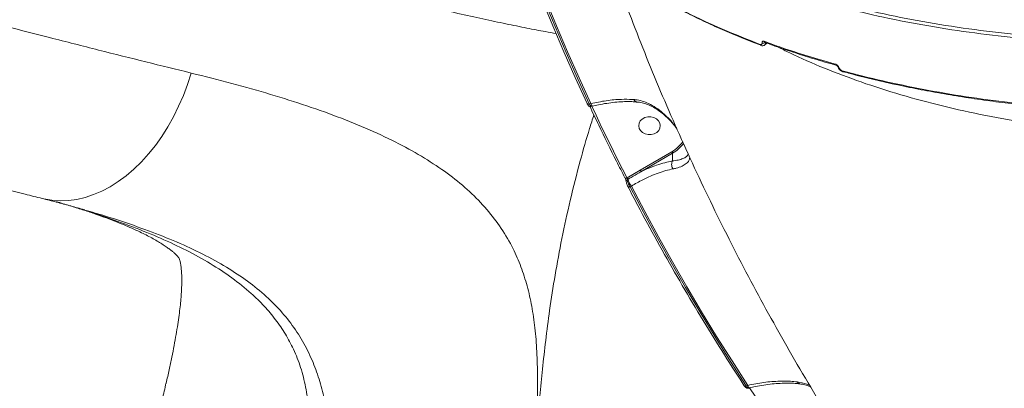
# Model space of a CAD drawing. Units: millimetres. Extents: x -7118 to 6615, y -6356 to 5032.
# Drawn here: x -3895 to -3485, y -1110 to -957 of the extents above; entities that cross this region are included whole.
import ezdxf

# ---------------------------------------------------------------- set-up
doc = ezdxf.new("R2010")
doc.units = ezdxf.units.MM
doc.layers.add('DiKom', color=7, linetype='Continuous')

msp = doc.modelspace()

# ---------------------------------------------------------------- linework, layer by layer
at = {"layer": 'DiKom', "color": 7, "linetype": 'Continuous', "lineweight": 15}
for p, q in [((-3586.5, -967.72), (-3586.55, -967.71)), ((-3552.27, -978.72), (-3552.33, -978.71)), ((-3657.89, -992.09), (-3657.26, -991.94)), ((-3657.21, -993.11), (-3656.65, -992.97)), ((-3656.65, -992.97), (-3656.66, -992.98)), ((-3636.69, -1019.65), (-3623.52, -1011.96)), ((-3623.24, -1012.58), (-3636.4, -1020.27)), ((-3623.29, -1015.82), (-3623.24, -1012.58)), ((-3642.08, -1022.85), (-3636.69, -1019.65)), ((-3642.2, -1022.91), (-3642.08, -1022.85)), ((-3641.8, -1023.42), (-3642.14, -1023.61)), ((-3642.56, -1024.32), (-3642.55, -1024.33)), ((-3641.82, -1026.48), (-3641.83, -1026.46)), ((-3640.4, -1026.25), (-3640.95, -1026.57)), ((-3867.72, -1036.25), (-3868.3, -1036.07)), ((-3834.12, -1109.05), (-3833.97, -1108.41)), ((-3593.44, -1109.36), (-3593.45, -1109.35)), ((-3592.62, -1109.37), (-3591.97, -1109.21)), ((-3591.78, -1110.35), (-3591.36, -1110.25)), ((-3591.36, -1110.25), (-3591.37, -1110.25))]:
    msp.add_line(p, q, dxfattribs=at)
at = {"layer": 'DiKom', "color": 7, "linetype": 'Continuous', "lineweight": 15, "flags": 128}
for points in [[(-3658.81, -991.85), (-3663.72, -981.14), (-3668.47, -970.39), (-3673.08, -959.59), (-3677.54, -948.75), (-3681.86, -937.87), (-3686.02, -926.95), (-3690.03, -915.99), (-3693.9, -905)], [(-3657.26, -991.94), (-3662.17, -981.21), (-3666.93, -970.45), (-3671.54, -959.63), (-3676.01, -948.78), (-3680.33, -937.89), (-3684.49, -926.95), (-3688.51, -915.98), (-3692.38, -904.97)], [(-3692.95, -905.31), (-3689.08, -916.29), (-3685.07, -927.24), (-3680.91, -938.15), (-3676.61, -949.02), (-3672.15, -959.85), (-3667.54, -970.64), (-3662.79, -981.39), (-3657.89, -992.09)], [(-3584.87, -966.44), (-3584.87, -966.44), (-3584.9, -966.43)], [(-3823.49, -979.22), (-3825.01, -983.94), (-3826.75, -988.57), (-3828.7, -993.07), (-3830.85, -997.41), (-3833.19, -1001.59), (-3835.71, -1005.57), (-3838.4, -1009.35), (-3841.24, -1012.88), (-3844.21, -1016.17), (-3847.31, -1019.2), (-3850.52, -1021.94), (-3853.82, -1024.38), (-3857.2, -1026.52), (-3860.63, -1028.34), (-3864.1, -1029.83), (-3867.6, -1030.99), (-3871.1, -1031.8), (-3874.59, -1032.27), (-3878.04, -1032.4), (-3881.45, -1032.17), (-3884.8, -1031.59), (-3885.5, -1031.43)], [(-3657.89, -992.09), (-3658.07, -992.13), (-3658.24, -992.16), (-3658.4, -992.16), (-3658.53, -992.14), (-3658.65, -992.09), (-3658.74, -992.03), (-3658.79, -991.95), (-3658.81, -991.85)], [(-3656.88, -993.02), (-3655.11, -996.78), (-3653.32, -1000.53), (-3651.51, -1004.28), (-3649.68, -1008.02), (-3647.84, -1011.75), (-3645.97, -1015.48), (-3644.09, -1019.2), (-3642.2, -1022.91)], [(-3634.83, -997.75), (-3635.89, -998.35), (-3636.7, -999.16), (-3637.21, -1000.14), (-3637.36, -1001.19), (-3637.15, -1002.24), (-3636.59, -1003.2), (-3635.72, -1003.99), (-3634.63, -1004.55), (-3633.39, -1004.83), (-3632.11, -1004.81), (-3630.89, -1004.5), (-3629.83, -1003.91), (-3629.02, -1003.09), (-3628.51, -1002.11), (-3628.36, -1001.06), (-3628.58, -1000.01), (-3629.14, -999.05), (-3630, -998.26), (-3631.09, -997.7), (-3632.33, -997.42), (-3633.61, -997.44), (-3634.83, -997.75)], [(-3642.2, -1022.91), (-3642.37, -1022.96), (-3642.54, -1022.99), (-3642.69, -1023), (-3642.83, -1022.98), (-3642.94, -1022.94), (-3643.03, -1022.88), (-3643.08, -1022.81)], [(-3640.95, -1026.57), (-3641.12, -1026.63), (-3641.29, -1026.65), (-3641.44, -1026.66), (-3641.58, -1026.64), (-3641.69, -1026.6), (-3641.78, -1026.54), (-3641.82, -1026.48)], [(-3640.95, -1026.57), (-3635.4, -1037.12), (-3629.72, -1047.61), (-3623.89, -1058.04), (-3617.92, -1068.42), (-3611.8, -1078.75), (-3605.55, -1089.01), (-3599.15, -1099.22), (-3592.62, -1109.37)], [(-3591.97, -1109.21), (-3598.52, -1099.05), (-3604.93, -1088.82), (-3611.2, -1078.53), (-3617.32, -1068.19), (-3623.31, -1057.79), (-3629.15, -1047.33), (-3634.84, -1036.82), (-3640.4, -1026.25)], [(-3592.62, -1109.37), (-3592.78, -1109.43), (-3592.94, -1109.47), (-3593.09, -1109.49), (-3593.22, -1109.48), (-3593.33, -1109.45), (-3593.41, -1109.4), (-3593.44, -1109.36)], [(-3591.24, -1110.21), (-3588.9, -1113.75), (-3586.54, -1117.28), (-3584.17, -1120.81), (-3581.79, -1124.33), (-3579.38, -1127.84), (-3576.96, -1131.34), (-3574.52, -1134.83), (-3572.07, -1138.32)]]:
    msp.add_lwpolyline(points, dxfattribs=at)
at = {"layer": 'DiKom', "color": 7, "linetype": 'Continuous', "lineweight": 15}
for centre, radius, start, end in [((-3585.44, -965.39), 1.39, 244.8187, 307.204), ((-3584.64, -965.93), 0.56, 188.8682, 242.4547), ((-3586.32, -967.21), 0.547, 188.455, 245.8354), ((-3555.02, -975.49), 0.513, 186.4059, 250.6282), ((-3554.08, -976.53), 0.397, 209.2327, 270.3834), ((-3552.13, -978.22), 0.521, 186.8076, 248.0169), ((-3655.64, -991.7), 1.63, 188.381, 231.5549), ((-3630.73, -999.53), 14.37, 300.0982, 325.0142), ((-3630.72, -999.69), 14.9, 300.1405, 323.842), ((-3624.38, -1012.73), 1.15, 7.4354, 42.0168), ((-3637.54, -1020.42), 1.15, 7.428, 41.992), ((-3641.83, -1024.27), 0.723, 114.6386, 183.9043), ((-3643.03, -1023.67), 1.26, 11.8067, 40.9763), ((-3635.64, -1022.13), 6.29, 191.8053, 220.9515), ((-3590.36, -1108.98), 1.62, 188.2697, 231.7283), ((-3591.78, -1109.09), 1.25, 273.1794, 296.0288)]:
    msp.add_arc(centre, radius, start, end, dxfattribs=at)
for points, knots in [([(-3671.67, -962.79), (-3673.15, -962.53), (-3676.88, -961.87), (-3683.84, -960.52), (-3692.47, -958.76), (-3702.04, -956.72), (-3712.42, -954.42), (-3723.48, -951.91), (-3735.19, -949.18), (-3747.51, -946.26), (-3760.51, -943.11), (-3774.31, -939.72), (-3788.9, -936.08), (-3804.3, -932.18), (-3820.32, -928.08), (-3836.76, -923.83), (-3853.59, -919.43), (-3870.76, -914.9), (-3888.4, -910.21), (-3906.66, -905.31), (-3925.52, -900.21), (-3944.97, -894.92), (-3964.78, -889.48), (-3984.73, -883.98), (-4004.77, -878.4), (-4024.88, -872.78), (-4045.19, -867.07), (-4065.87, -861.22), (-4086.9, -855.24), (-4108.24, -849.14), (-4129.64, -842.98), (-4151.96, -836.53), (-4175.16, -829.79), (-4199.17, -822.77), (-4223.23, -815.69), (-4247.28, -808.57), (-4271.26, -801.42), (-4293.74, -794.69), (-4314.7, -788.36), (-4334.2, -782.44), (-4353.37, -776.59), (-4372.36, -770.76), (-4391.12, -764.95), (-4409.62, -759.19), (-4427.64, -753.54), (-4444.97, -748.07), (-4461.58, -742.77), (-4477.49, -737.66), (-4492.83, -732.69), (-4507.71, -727.83), (-4522.09, -723.08), (-4535.92, -718.45), (-4549.04, -714.01), (-4561.31, -709.81), (-4572.73, -705.83), (-4583.32, -702.08), (-4593.15, -698.54), (-4602.29, -695.18), (-4610.69, -692), (-4618.32, -689.03), (-4625.09, -686.29), (-4630.93, -683.82), (-4635.84, -681.61), (-4639.86, -679.66), (-4643.02, -677.95), (-4645.36, -676.46), (-4646.74, -675.24), (-4647.29, -674.46), (-4647.1, -674.16), (-4647.06, -674.1)], [0, 0, 0, 0, 0.009803, 0.024551, 0.039728, 0.05492, 0.070112, 0.085289, 0.100038, 0.1148, 0.129562, 0.144312, 0.159489, 0.174682, 0.189873, 0.205052, 0.219781, 0.234524, 0.249267, 0.263997, 0.279154, 0.294324, 0.309495, 0.324651, 0.339383, 0.354127, 0.368871, 0.383602, 0.398761, 0.413934, 0.429107, 0.444266, 0.461307, 0.478357, 0.495398, 0.512807, 0.530226, 0.547635, 0.562385, 0.577148, 0.591912, 0.606662, 0.621841, 0.637035, 0.652228, 0.667407, 0.682132, 0.69687, 0.711608, 0.726334, 0.741485, 0.756651, 0.771816, 0.786968, 0.801717, 0.816479, 0.831241, 0.845991, 0.861171, 0.876365, 0.891559, 0.906739, 0.921484, 0.936241, 0.950998, 0.965742, 0.980917, 0.996106, 1, 1, 1, 1]), ([(-4504.06, -781.96), (-4499, -783.65), (-4488.87, -787.04), (-4472.96, -792.3), (-4456.54, -797.68), (-4439.45, -803.24), (-4421.69, -808.96), (-4403.27, -814.83), (-4384.42, -820.8), (-4365.33, -826.79), (-4346.07, -832.79), (-4326.66, -838.78), (-4306.96, -844.82), (-4286.82, -850.95), (-4266.26, -857.16), (-4245.3, -863.44), (-4224.18, -869.72), (-4203.14, -875.92), (-4182.22, -882.05), (-4161.44, -888.08), (-4140.66, -894.07), (-4119.71, -900.07), (-4098.63, -906.05), (-4077.45, -912.01), (-4056.42, -917.89), (-4035.79, -923.6), (-4015.58, -929.15), (-3995.82, -934.53), (-3976.33, -939.79), (-3956.98, -944.97), (-3937.8, -950.06), (-3918.85, -955.04), (-3900.33, -959.85), (-3881.29, -964.75), (-3861.88, -969.68), (-3842.18, -974.62), (-3829.72, -977.68), (-3823.49, -979.22)], [0, 0, 0, 0, 0.0277159, 0.0554558, 0.0831954, 0.1109109, 0.139432, 0.167979, 0.1965263, 0.2250475, 0.252759, 0.2804948, 0.3082304, 0.3359422, 0.3644571, 0.3929982, 0.4215389, 0.4500534, 0.4777909, 0.5055521, 0.5333135, 0.5610507, 0.5895955, 0.6181661, 0.6467369, 0.6752816, 0.7029899, 0.7307225, 0.7584547, 0.7861631, 0.814675, 0.843213, 0.8717511, 0.9002629, 0.9335018, 0.9667612, 1, 1, 1, 1]), ([(-4479.59, -859.23), (-4477.63, -859.88), (-4472.84, -861.47), (-4465, -864.05), (-4456.12, -866.96), (-4447.06, -869.9), (-4437.82, -872.89), (-4428.39, -875.93), (-4418.79, -879), (-4409.01, -882.11), (-4399.11, -885.24), (-4389.06, -888.4), (-4378.88, -891.59), (-4368.5, -894.83), (-4357.97, -898.1), (-4347.31, -901.39), (-4336.54, -904.7), (-4325.68, -908.03), (-4314.76, -911.35), (-4303.81, -914.68), (-4292.78, -918.01), (-4281.66, -921.36), (-4270.42, -924.72), (-4259.11, -928.1), (-4247.73, -931.48), (-4236.31, -934.86), (-4224.85, -938.24), (-4213.36, -941.61), (-4201.84, -944.97), (-4190.33, -948.33), (-4178.85, -951.65), (-4167.37, -954.97), (-4155.87, -958.28), (-4144.38, -961.57), (-4132.92, -964.84), (-4121.49, -968.08), (-4110.11, -971.3), (-4098.76, -974.49), (-4087.45, -977.66), (-4076.17, -980.81), (-4064.95, -983.93), (-4053.81, -987.01), (-4042.77, -990.05), (-4031.85, -993.04), (-4021.06, -995.98), (-4010.38, -998.87), (-3999.82, -1001.72), (-3989.38, -1004.52), (-3979.05, -1007.28), (-3968.83, -1009.99), (-3958.71, -1012.66), (-3948.77, -1015.27), (-3939, -1017.82), (-3929.42, -1020.3), (-3919.96, -1022.73), (-3910.64, -1025.1), (-3901.5, -1027.42), (-3893.09, -1029.53), (-3887.84, -1030.84), (-3885.5, -1031.42)], [0, 0, 0, 0, 0.012315, 0.030183, 0.047923, 0.065562, 0.08331, 0.101036, 0.118759, 0.136496, 0.154278, 0.171804, 0.189483, 0.207232, 0.225024, 0.242837, 0.260637, 0.278394, 0.296083, 0.313678, 0.331163, 0.348773, 0.366454, 0.384131, 0.401818, 0.419537, 0.437179, 0.454853, 0.472569, 0.490246, 0.507805, 0.525354, 0.543035, 0.560683, 0.57831, 0.59593, 0.613556, 0.631196, 0.648866, 0.666577, 0.68434, 0.70208, 0.719805, 0.737473, 0.755103, 0.772714, 0.790324, 0.807948, 0.825603, 0.843306, 0.861078, 0.87894, 0.896546, 0.914223, 0.931994, 0.949833, 0.967716, 0.985617, 1, 1, 1, 1]), ([(-3648.72, -933.91), (-3646.99, -938.76), (-3643.3, -949.06), (-3637.3, -964.69), (-3630.8, -980.83), (-3623.99, -996.88), (-3616.88, -1012.83), (-3609.48, -1028.67), (-3601.78, -1044.41), (-3593.79, -1060.04), (-3585.5, -1075.55), (-3576.93, -1090.95), (-3568.07, -1106.22), (-3558.92, -1121.36), (-3549.49, -1136.37), (-3539.78, -1151.25), (-3529.79, -1165.98), (-3519.53, -1180.57), (-3508.99, -1195.01), (-3498.18, -1209.3), (-3487.1, -1223.43), (-3475.75, -1237.4), (-3464.14, -1251.2), (-3452.28, -1264.84), (-3440.14, -1278.3), (-3430.73, -1288.44), (-3425.33, -1294.07), (-3424.12, -1295.33)], [0, 0, 0, 0, 0.0363834, 0.077267, 0.1181889, 0.1591503, 0.2001526, 0.2411966, 0.2822839, 0.3234154, 0.3645919, 0.4058142, 0.4470831, 0.4883991, 0.5297628, 0.5711745, 0.6126347, 0.6541434, 0.6957005, 0.7373064, 0.7789607, 0.8206634, 0.8624138, 0.9042121, 0.9460572, 0.9879488, 1, 1, 1, 1]), ([(-3643.93, -938.69), (-3639.71, -941.38), (-3631.27, -946.74), (-3617.38, -954.14), (-3602.69, -961.08), (-3592.14, -965.22), (-3586.86, -967.29)], [0, 0, 0, 0, 0.2485944, 0.4971905, 0.7485955, 1, 1, 1, 1]), ([(-3643.6, -939.03), (-3642.93, -939.49), (-3640.12, -941.38), (-3634.91, -944.57), (-3627.97, -948.61), (-3620.77, -952.5), (-3613.33, -956.23), (-3605.66, -959.82), (-3597.74, -963.24), (-3591.35, -965.86), (-3587.52, -967.27), (-3586.48, -967.66)], [0, 0, 0, 0, 0.040706, 0.170576, 0.300571, 0.430661, 0.560819, 0.691008, 0.821193, 0.951341, 1, 1, 1, 1]), ([(-3472.9, -965.25), (-3479.53, -964.6), (-3492.77, -963.3), (-3512.08, -960.5), (-3530.98, -957.11), (-3543.08, -954.29), (-3549.13, -952.88)], [0, 0, 0, 0, 0.2485947, 0.4971895, 0.7485946, 1, 1, 1, 1]), ([(-3548.77, -951.55), (-3542.8, -952.95), (-3530.86, -955.73), (-3512.09, -959.11), (-3492.76, -961.93), (-3479.4, -963.25), (-3472.71, -963.9)], [0, 0, 0, 0, 0.248596, 0.497189, 0.748594, 1, 1, 1, 1]), ([(-3586.03, -966.65), (-3586.03, -966.63), (-3586.04, -966.48), (-3586, -966.23), (-3585.83, -966.01), (-3585.55, -965.92), (-3585.31, -965.98), (-3585.19, -966.02)], [0, 0, 0, 0, 0.047916, 0.285625, 0.523606, 0.761741, 1, 1, 1, 1]), ([(-3585.19, -966.02), (-3584.71, -966.19), (-3582.3, -967.08), (-3576.27, -969.2), (-3566.94, -972.27), (-3559.34, -974.45), (-3555.53, -975.55)], [0, 0, 0, 0, 0.050763, 0.253852, 0.626696, 1, 1, 1, 1]), ([(-3584.59, -966.5), (-3584.59, -966.55), (-3584.58, -966.8), (-3584.64, -967.22), (-3584.86, -967.44), (-3584.97, -967.54)], [0, 0, 0, 0, 0.095373, 0.563443, 1, 1, 1, 1]), ([(-3584.88, -966.43), (-3584.88, -966.43), (-3584.88, -966.43), (-3584.84, -966.45), (-3584.81, -966.47)], [0, 0, 0, 0, 0.496464, 1, 1, 1, 1]), ([(-3584.87, -966.43), (-3584.51, -966.56), (-3581.41, -967.74), (-3575.34, -969.83), (-3566.64, -972.64), (-3559.91, -974.68), (-3556.03, -975.73), (-3555.19, -975.95)], [0, 0, 0, 0, 0.0373814, 0.3308263, 0.6249035, 0.9187207, 1, 1, 1, 1]), ([(-3586.86, -967.29), (-3586.74, -967.32), (-3586.51, -967.39), (-3586.23, -967.3), (-3586.06, -967.08), (-3586.02, -966.83), (-3586.03, -966.68), (-3586.03, -966.65)], [0, 0, 0, 0, 0.2378227, 0.475502, 0.713495, 0.9514896, 1, 1, 1, 1]), ([(-3586.54, -967.7), (-3586.51, -967.72), (-3586.26, -967.83), (-3585.79, -967.86), (-3585.26, -967.77), (-3585.04, -967.58), (-3584.97, -967.51)], [0, 0, 0, 0, 0.0738317, 0.4795229, 0.8353169, 1, 1, 1, 1]), ([(-3584.95, -967.56), (-3584.88, -967.5), (-3584.52, -967.21), (-3584.16, -966.98), (-3583.88, -966.8)], [0, 0, 0, 0, 0.216577, 1, 1, 1, 1]), ([(-3163.95, -966.98), (-3169.79, -968.97), (-3181.47, -972.97), (-3199.34, -978.4), (-3217.42, -983.42), (-3235.94, -988.02), (-3254.85, -992.18), (-3274.12, -995.88), (-3293.45, -999.03), (-3313.33, -1001.71), (-3333.72, -1003.85), (-3354.55, -1005.38), (-3375.4, -1006.25), (-3396.19, -1006.43), (-3416.85, -1005.89), (-3436.89, -1004.66), (-3456.28, -1002.75), (-3474.95, -1000.19), (-3493.26, -996.96), (-3511.1, -993.01), (-3528.41, -988.36), (-3544.81, -983.11), (-3560.19, -977.26), (-3571.67, -972.36), (-3577.77, -969.21), (-3579.37, -968.38)], [0, 0, 0, 0, 0.0406778, 0.0814039, 0.1221302, 0.1628073, 0.2051531, 0.2475537, 0.289954, 0.3322994, 0.3783413, 0.4244189, 0.4704605, 0.5178469, 0.5652722, 0.6126587, 0.6585486, 0.7044733, 0.7503629, 0.7975911, 0.8448583, 0.8920865, 0.9378671, 0.983683, 1, 1, 1, 1]), ([(-3555.53, -975.55), (-3555.49, -975.56), (-3555.31, -975.62), (-3554.98, -975.79), (-3554.59, -976.12), (-3554.27, -976.51), (-3554.14, -976.79), (-3554.08, -976.93)], [0, 0, 0, 0, 0.079612, 0.319495, 0.549767, 0.774848, 1, 1, 1, 1]), ([(-3555.2, -975.97), (-3555.2, -975.97), (-3555.17, -975.98), (-3555.05, -976.03), (-3554.88, -976.14), (-3554.7, -976.3), (-3554.56, -976.47), (-3554.47, -976.62), (-3554.44, -976.69), (-3554.43, -976.72)], [0, 0, 0, 0, 0.046613, 0.217188, 0.391401, 0.578739, 0.742435, 0.889508, 1, 1, 1, 1]), ([(-3554.42, -976.72), (-3554.41, -976.76), (-3554.33, -977.05), (-3553.99, -977.58), (-3553.37, -978.2), (-3552.78, -978.59), (-3552.42, -978.66), (-3552.32, -978.68)], [0, 0, 0, 0, 0.03743, 0.316341, 0.600708, 0.896126, 1, 1, 1, 1]), ([(-3554.08, -976.93), (-3554.02, -977.07), (-3553.9, -977.34), (-3553.58, -977.73), (-3553.2, -978.05), (-3552.87, -978.22), (-3552.69, -978.27), (-3552.65, -978.28)], [0, 0, 0, 0, 0.226344, 0.452757, 0.682334, 0.920732, 1, 1, 1, 1]), ([(-3552.65, -978.28), (-3549.83, -979.03), (-3541.59, -981.21), (-3527.48, -984.42), (-3510.11, -987.71), (-3492.21, -990.48), (-3479.86, -991.85), (-3473.68, -992.53)], [0, 0, 0, 0, 0.114455, 0.334765, 0.555075, 0.777539, 1, 1, 1, 1]), ([(-3552.26, -978.65), (-3551.3, -978.92), (-3547.33, -980.02), (-3540.15, -981.79), (-3530.73, -983.95), (-3521.12, -985.93), (-3511.35, -987.74), (-3501.42, -989.37), (-3491.33, -990.82), (-3481.98, -992.01), (-3475.93, -992.63), (-3473.34, -992.89)], [0, 0, 0, 0, 0.0393605, 0.1631076, 0.2869788, 0.4109412, 0.5349692, 0.6590261, 0.7830789, 0.9070933, 1, 1, 1, 1]), ([(-3823.49, -979.22), (-3817.77, -980.65), (-3806.33, -983.52), (-3790.33, -988.06), (-3775.1, -992.87), (-3760.83, -998), (-3747.57, -1003.49), (-3735.65, -1009.26), (-3725.06, -1015.32), (-3715.75, -1021.68), (-3707.5, -1028.51), (-3700.37, -1035.87), (-3694.34, -1043.78), (-3689.7, -1051.79), (-3686.22, -1059.8), (-3683.66, -1067.76), (-3681.75, -1076.22), (-3680.42, -1085.28), (-3679.66, -1095.05), (-3679.38, -1105.61), (-3679.51, -1116.87), (-3679.97, -1129.08), (-3680.54, -1139.86), (-3680.97, -1146.96), (-3681.11, -1149.31)], [0, 0, 0, 0, 0.049505, 0.099042, 0.148545, 0.199309, 0.25011, 0.300873, 0.349539, 0.398238, 0.446904, 0.496784, 0.546699, 0.596582, 0.638189, 0.67983, 0.721472, 0.763079, 0.805831, 0.848627, 0.891417, 0.934163, 0.97829, 1, 1, 1, 1]), ([(-3657.26, -991.94), (-3655.11, -991.49), (-3650.77, -990.58), (-3645, -990.11), (-3641.23, -990.13), (-3639.56, -990.24), (-3639.31, -990.26)], [0, 0, 0, 0, 0.343502, 0.696944, 0.954528, 1, 1, 1, 1]), ([(-3656.65, -993.02), (-3655.8, -992.82), (-3653.79, -992.34), (-3650.66, -991.8), (-3647.29, -991.37), (-3644, -991.13), (-3641.01, -991.06), (-3639.2, -991.16), (-3638.39, -991.2)], [0, 0, 0, 0, 0.133806, 0.314106, 0.494901, 0.675466, 0.855233, 1, 1, 1, 1]), ([(-3638.38, -991.17), (-3638.52, -991.13), (-3638.81, -991.06), (-3639.1, -990.7), (-3639.25, -990.41), (-3639.3, -990.29), (-3639.31, -990.26)], [0, 0, 0, 0, 0.386994, 0.786236, 0.933987, 1, 1, 1, 1]), ([(-3639.31, -990.26), (-3639.08, -990.28), (-3637.95, -990.38), (-3635.9, -990.82), (-3633.07, -991.92), (-3630.15, -993.57), (-3627.06, -995.95), (-3624.16, -998.75), (-3622.41, -1001.03), (-3621.62, -1002.06)], [0, 0, 0, 0, 0.034565, 0.168916, 0.306255, 0.469074, 0.635323, 0.83483, 1, 1, 1, 1]), ([(-3658.75, -992.01), (-3658.69, -992.13), (-3658.55, -992.43), (-3658.35, -992.71), (-3658.05, -992.98), (-3657.72, -993.12), (-3657.42, -993.17), (-3657.25, -993.11), (-3657.21, -993.09)], [0, 0, 0, 0, 0.197238, 0.461324, 0.627186, 0.781251, 0.944519, 1, 1, 1, 1]), ([(-3657.89, -992.09), (-3657.87, -992.13), (-3657.77, -992.38), (-3657.57, -992.77), (-3657.35, -993.09), (-3657.25, -993.09), (-3657.21, -993.09)], [0, 0, 0, 0, 0.059219, 0.395056, 0.730303, 1, 1, 1, 1]), ([(-3657.78, -992.89), (-3656.52, -995.55), (-3652.88, -1003.25), (-3647.97, -1013.23), (-3644.25, -1020.52), (-3643.08, -1022.81)], [0, 0, 0, 0, 0.265104, 0.768575, 1, 1, 1, 1]), ([(-3638.39, -991.28), (-3638.27, -991.28), (-3637.47, -991.29), (-3635.93, -991.6), (-3633.8, -992.21), (-3631.67, -993.16), (-3629.59, -994.41), (-3627.52, -995.93), (-3625.5, -997.72), (-3623.68, -999.63), (-3622.35, -1001.19), (-3621.69, -1002.09), (-3621.49, -1002.36)], [0, 0, 0, 0, 0.020389, 0.130785, 0.244851, 0.361357, 0.480123, 0.6003, 0.727978, 0.853985, 0.956795, 1, 1, 1, 1]), ([(-3681.14, -1149.86), (-3680.99, -1147.32), (-3680.66, -1141.92), (-3680.08, -1133.33), (-3679.36, -1123.81), (-3678.48, -1113.43), (-3677.39, -1102.26), (-3676.06, -1090.37), (-3674.36, -1077.33), (-3672.17, -1063.18), (-3669.34, -1047.9), (-3665.89, -1032.01), (-3661.98, -1016.72), (-3658.63, -1004.85), (-3656.59, -998.52), (-3655.99, -996.65)], [0, 0, 0, 0, 0.050955, 0.10857, 0.172006, 0.240881, 0.314711, 0.3929, 0.474727, 0.56983, 0.668323, 0.770378, 0.87656, 0.96354, 1, 1, 1, 1]), ([(-3623.29, -1015.82), (-3623.29, -1015.82), (-3622.89, -1015.77), (-3621.58, -1015.59), (-3619.74, -1015.17), (-3618.11, -1014.48), (-3617.1, -1013.78), (-3616.87, -1013.15), (-3616.78, -1012.91)], [0, 0, 0, 0, 0.000129, 0.108437, 0.358266, 0.614961, 0.853628, 1, 1, 1, 1]), ([(-3616.1, -1014.39), (-3616.19, -1014.81), (-3616.41, -1015.79), (-3617.49, -1016.93), (-3619.23, -1018.01), (-3621.19, -1018.72), (-3622.64, -1019.03), (-3623.06, -1019.12)], [0, 0, 0, 0, 0.1804062, 0.4157003, 0.6526249, 0.8964778, 1, 1, 1, 1]), ([(-3623.06, -1019.12), (-3624.05, -1019.33), (-3626.04, -1019.76), (-3629.18, -1020.79), (-3632.39, -1022.07), (-3636.11, -1023.8), (-3638.81, -1025.34), (-3640.4, -1026.25)], [0, 0, 0, 0, 0.187287, 0.376553, 0.557006, 0.739192, 1, 1, 1, 1]), ([(-3636.4, -1020.27), (-3635.3, -1019.76), (-3633.1, -1018.74), (-3629.79, -1017.49), (-3626.48, -1016.46), (-3624.36, -1016.03), (-3623.29, -1015.82)], [0, 0, 0, 0, 0.238042, 0.478152, 0.737711, 1, 1, 1, 1]), ([(-3623.29, -1015.82), (-3623.4, -1016.04), (-3623.6, -1016.49), (-3623.67, -1017.32), (-3623.55, -1018.16), (-3623.31, -1018.72), (-3623.14, -1019.02), (-3623.09, -1019.09), (-3623.06, -1019.12)], [0, 0, 0, 0, 0.231611, 0.463251, 0.694864, 0.926498, 0.961038, 1, 1, 1, 1]), ([(-3623.29, -1015.82), (-3623.29, -1015.82), (-3623.29, -1015.82), (-3623.29, -1015.82), (-3623.29, -1015.82)], [0, 0, 0, 0, 0.624758, 1, 1, 1, 1]), ([(-3643.07, -1022.82), (-3643.06, -1022.84), (-3643.01, -1022.94), (-3642.89, -1023.21), (-3642.74, -1023.59), (-3642.63, -1023.95), (-3642.57, -1024.2), (-3642.56, -1024.28), (-3642.56, -1024.32)], [0, 0, 0, 0, 0.047461, 0.259398, 0.495208, 0.70803, 0.89023, 1, 1, 1, 1]), ([(-3642.2, -1022.91), (-3642.19, -1022.97), (-3642.19, -1023.09), (-3642.17, -1023.28), (-3642.16, -1023.45), (-3642.14, -1023.55), (-3642.14, -1023.6), (-3642.14, -1023.61), (-3642.14, -1023.61)], [0, 0, 0, 0, 0.263098, 0.51597, 0.752137, 0.941132, 0.974203, 1, 1, 1, 1]), ([(-3642.14, -1023.61), (-3642.13, -1023.63), (-3642.1, -1023.84), (-3641.99, -1024.32), (-3641.72, -1025.09), (-3641.35, -1025.89), (-3641.08, -1026.35), (-3640.95, -1026.57)], [0, 0, 0, 0, 0.028636, 0.26707, 0.510151, 0.75563, 1, 1, 1, 1]), ([(-3636.4, -1020.27), (-3636.67, -1020.43), (-3638.03, -1021.2), (-3639.82, -1022.26), (-3641.36, -1023.15), (-3641.8, -1023.42)], [0, 0, 0, 0, 0.1504074, 0.7521407, 1, 1, 1, 1]), ([(-3642.54, -1024.33), (-3642.52, -1024.48), (-3642.47, -1024.83), (-3642.27, -1025.46), (-3642.04, -1026.06), (-3641.88, -1026.36), (-3641.82, -1026.46)], [0, 0, 0, 0, 0.2355234, 0.5300115, 0.8359617, 1, 1, 1, 1]), ([(-3641.82, -1026.48), (-3640.46, -1029.1), (-3636.5, -1036.7), (-3629.72, -1049.2), (-3621.41, -1063.93), (-3612.8, -1078.56), (-3604.07, -1092.81), (-3597.55, -1103.05), (-3594.03, -1108.46), (-3593.44, -1109.36)], [0, 0, 0, 0, 0.093012, 0.269655, 0.4463, 0.622947, 0.799594, 0.966947, 1, 1, 1, 1]), ([(-3885.49, -1031.44), (-3883.51, -1031.93), (-3879.43, -1032.95), (-3873.63, -1034.52), (-3869.68, -1035.61), (-3867.8, -1036.17), (-3867.71, -1036.2)], [0, 0, 0, 0, 0.316605, 0.654608, 0.982207, 1, 1, 1, 1]), ([(-3879.53, -1032.77), (-3879.31, -1032.83), (-3877.15, -1033.45), (-3873.31, -1034.62), (-3868.08, -1036.28), (-3863.23, -1037.91), (-3858.72, -1039.53), (-3854.57, -1041.12), (-3850.75, -1042.68), (-3847.26, -1044.2), (-3844.23, -1045.63), (-3841.6, -1046.94), (-3839.25, -1048.21), (-3837.08, -1049.46), (-3835.14, -1050.67), (-3833.49, -1051.79), (-3832.11, -1052.81), (-3830.99, -1053.72), (-3830.11, -1054.5), (-3829.46, -1055.15), (-3829, -1055.66), (-3828.72, -1056.01), (-3828.57, -1056.23), (-3828.59, -1056.21), (-3828.49, -1056.39), (-3828.33, -1056.82), (-3828.15, -1057.44), (-3828, -1058.1), (-3827.85, -1058.94), (-3827.7, -1060), (-3827.55, -1061.39), (-3827.44, -1063.2), (-3827.4, -1065.28), (-3827.43, -1067.66), (-3827.54, -1070.32), (-3827.76, -1073.26), (-3828.07, -1076.49), (-3828.51, -1080.01), (-3829.06, -1083.87), (-3829.75, -1088.07), (-3830.57, -1092.61), (-3831.54, -1097.5), (-3832.66, -1102.76), (-3833.48, -1106.42), (-3833.93, -1108.38), (-3833.94, -1108.41)], [0, 0, 0, 0, 0.002891, 0.028613, 0.053841, 0.078604, 0.102935, 0.126874, 0.150466, 0.173763, 0.196825, 0.216638, 0.237298, 0.259674, 0.28199, 0.304327, 0.326781, 0.349499, 0.372669, 0.396552, 0.421517, 0.448143, 0.477439, 0.511603, 0.55166, 0.583502, 0.613175, 0.633974, 0.652521, 0.670419, 0.693818, 0.716575, 0.738952, 0.761192, 0.783452, 0.806018, 0.828161, 0.850837, 0.874078, 0.89792, 0.922384, 0.947485, 0.973228, 0.999606, 1, 1, 1, 1]), ([(-3873.84, -1034.47), (-3873.66, -1034.52), (-3868.9, -1035.9), (-3860.15, -1038.78), (-3847.72, -1043.19), (-3836.15, -1047.91), (-3825.33, -1052.97), (-3815.38, -1058.46), (-3806.36, -1064.41), (-3798.96, -1070.35), (-3793.01, -1076.19), (-3788.25, -1081.84), (-3784.19, -1087.81), (-3780.66, -1094.41), (-3777.82, -1101.73), (-3775.75, -1109.84), (-3774.51, -1118.4), (-3774.05, -1127.4), (-3774.31, -1136.83), (-3775.24, -1146.67), (-3776.77, -1156.93), (-3778.78, -1167.62), (-3781.22, -1178.73), (-3784.36, -1191.7), (-3788.24, -1206.74), (-3792.85, -1224.08), (-3797.57, -1241.89), (-3802.22, -1260.14), (-3806.72, -1278.75), (-3811.12, -1297.94), (-3813.88, -1311.21), (-3815.26, -1317.83)], [0, 0, 0, 0, 0.001385, 0.03727, 0.073138, 0.108946, 0.144665, 0.181217, 0.217802, 0.25435, 0.282831, 0.311351, 0.339869, 0.368349, 0.401089, 0.433917, 0.466806, 0.499709, 0.532574, 0.565337, 0.597933, 0.630561, 0.663193, 0.695795, 0.740527, 0.785293, 0.830025, 0.872489, 0.915015, 0.957539, 1, 1, 1, 1]), ([(-3764.71, -1332.49), (-3764.77, -1328.11), (-3764.89, -1319.35), (-3765, -1306.43), (-3765.15, -1293.67), (-3765.37, -1278.65), (-3765.58, -1261.57), (-3765.66, -1242.72), (-3765.55, -1224.42), (-3765.21, -1206.76), (-3764.78, -1189.79), (-3764.42, -1173.97), (-3764.26, -1159.27), (-3764.48, -1145.64), (-3765.19, -1133.83), (-3766.39, -1123.62), (-3768, -1114.83), (-3770.21, -1106.52), (-3773.17, -1098.46), (-3777.04, -1090.7), (-3781.93, -1083.26), (-3787.86, -1076.26), (-3794.9, -1069.69), (-3803.06, -1063.55), (-3812.26, -1057.86), (-3822.5, -1052.58), (-3833.7, -1047.68), (-3845.92, -1043.07), (-3857.26, -1039.27), (-3864.85, -1037.07), (-3867.72, -1036.25)], [0, 0, 0, 0, 0.02667, 0.05334, 0.080117, 0.106894, 0.149449, 0.192033, 0.234585, 0.278274, 0.321996, 0.365687, 0.407345, 0.44903, 0.490684, 0.522761, 0.554872, 0.586976, 0.619045, 0.653867, 0.688717, 0.723536, 0.759502, 0.795504, 0.831472, 0.86768, 0.903922, 0.940135, 0.97741, 1, 1, 1, 1]), ([(-3876.09, -1280.31), (-3874.4, -1272.54), (-3871.02, -1257.01), (-3865.72, -1234.3), (-3860.29, -1212.05), (-3854.83, -1190.48), (-3849.41, -1169.64), (-3844.16, -1149.54), (-3839.57, -1131.66), (-3836.21, -1118.19), (-3834.63, -1111.3), (-3834.12, -1109.05)], [0, 0, 0, 0, 0.123352, 0.246705, 0.370967, 0.495228, 0.617229, 0.739285, 0.861275, 0.954606, 1, 1, 1, 1]), ([(-3593.44, -1109.34), (-3593.34, -1109.5), (-3593.12, -1109.82), (-3592.79, -1110.14), (-3592.38, -1110.35), (-3592.02, -1110.41), (-3591.84, -1110.35), (-3591.78, -1110.33)], [0, 0, 0, 0, 0.257563, 0.537836, 0.747439, 0.924879, 1, 1, 1, 1]), ([(-3592.62, -1109.37), (-3592.59, -1109.42), (-3592.45, -1109.67), (-3592.21, -1110.05), (-3591.94, -1110.34), (-3591.83, -1110.33), (-3591.78, -1110.33)], [0, 0, 0, 0, 0.076612, 0.412034, 0.741875, 1, 1, 1, 1]), ([(-3591.97, -1109.21), (-3589.74, -1108.76), (-3585.22, -1107.85), (-3579.28, -1107.4), (-3574.64, -1107.44), (-3572.28, -1107.67), (-3571.32, -1107.77)], [0, 0, 0, 0, 0.307261, 0.623317, 0.846354, 1, 1, 1, 1]), ([(-3591.36, -1110.29), (-3590.51, -1110.09), (-3588.48, -1109.61), (-3585.31, -1109.05), (-3581.87, -1108.6), (-3578.51, -1108.34), (-3575.28, -1108.27), (-3572.57, -1108.34), (-3571.03, -1108.51), (-3570.45, -1108.58)], [0, 0, 0, 0, 0.115664, 0.274206, 0.433068, 0.591593, 0.749334, 0.905906, 1, 1, 1, 1]), ([(-3570.43, -1108.54), (-3570.57, -1108.5), (-3570.87, -1108.43), (-3571.13, -1108.11), (-3571.27, -1107.87), (-3571.3, -1107.8), (-3571.32, -1107.77)], [0, 0, 0, 0, 0.404321, 0.856524, 0.923984, 1, 1, 1, 1]), ([(-3571.32, -1107.77), (-3570, -1108), (-3568.25, -1108.3), (-3566.56, -1109.12), (-3566.14, -1109.32)], [0, 0, 0, 0, 0.750914, 1, 1, 1, 1]), ([(-3570.45, -1108.59), (-3570.06, -1108.63), (-3568.99, -1108.75), (-3567.44, -1109.17), (-3566.29, -1109.64), (-3565.83, -1109.83)], [0, 0, 0, 0, 0.257334, 0.698816, 1, 1, 1, 1])]:
    msp.add_open_spline(points, degree=3, knots=knots, dxfattribs=at)

doc.saveas('drawing.dxf')
